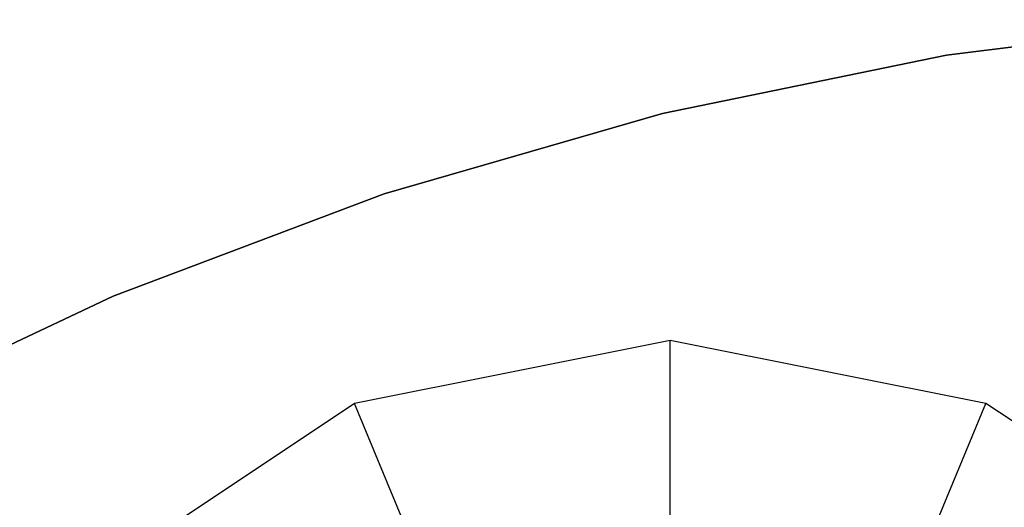
# Model space of a CAD drawing. Extents: x -3736 to 3736, y -3736 to 3736.
# Drawn here: x -1520 to -1515, y -624 to -621 of the extents above; entities that cross this region are included whole.
import ezdxf

# ---------------------------------------------------------------- set-up
doc = ezdxf.new("R2010")
doc.units = 0

msp = doc.modelspace()

# ---------------------------------------------------------------- linework, layer by layer
at = {"color": 0}
for p, q in [((-1513.120053, -621.215101, 4063), (-1514.862331, -621.430762, 4063)), ((-1514.862331, -621.430762, 4066), (-1513.120053, -621.215101, 4066)), ((-1514.862331, -621.430762, 4063), (-1516.582056, -621.783737, 4063)), ((-1516.582056, -621.783737, 4066), (-1514.862331, -621.430762, 4066)), ((-1514.862331, -621.430762, 4063), (-1514.862331, -621.430762, 4066)), ((-1516.582056, -621.783737, 4063), (-1518.268422, -622.271807, 4063)), ((-1518.268422, -622.271807, 4066), (-1516.582056, -621.783737, 4066)), ((-1516.582056, -621.783737, 4063), (-1516.582056, -621.783737, 4066)), ((-1518.268422, -622.271807, 4063), (-1519.910834, -622.891907, 4063)), ((-1519.910834, -622.891907, 4066), (-1518.268422, -622.271807, 4066)), ((-1518.268422, -622.271807, 4063), (-1518.268422, -622.271807, 4066)), ((-1519.910834, -622.891907, 4063), (-1521.498975, -623.64014, 4063)), ((-1521.498975, -623.64014, 4066), (-1519.910834, -622.891907, 4066)), ((-1519.910834, -622.891907, 4063), (-1519.910834, -622.891907, 4066)), ((-1516.535609, -623.160718, 4066), (-1518.449026, -623.541321, 4066)), ((-1514.622192, -623.541321, 4066), (-1516.535609, -623.160718, 4066)), ((-1516.535609, -624.660718, 4063), (-1516.535609, -623.160718, 4066)), ((-1518.449026, -623.541321, 4066), (-1520.071143, -624.625184, 4066)), ((-1517.875001, -624.92714, 4063), (-1518.449026, -623.541321, 4066)), ((-1515.196217, -624.92714, 4063), (-1514.622192, -623.541321, 4066)), ((-1513.000075, -624.625184, 4066), (-1514.622192, -623.541321, 4066))]:
    msp.add_line(p, q, dxfattribs=at)

doc.saveas('drawing.dxf')
